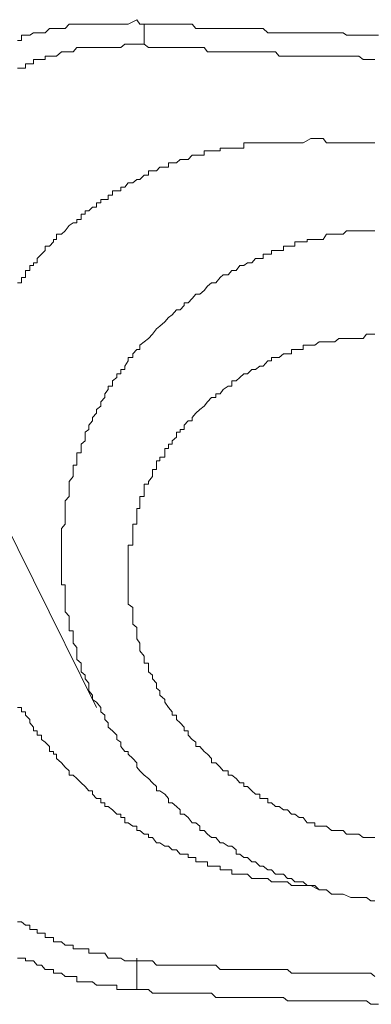
# Model space of a CAD drawing. Units: inches. Extents: x -372 to 826, y -712 to 146.
# Drawn here: x -55 to -53, y -149 to -144 of the extents above; entities that cross this region are included whole.
import ezdxf

# ---------------------------------------------------------------- set-up
doc = ezdxf.new("R2010")
doc.units = ezdxf.units.IN
doc.header["$MEASUREMENT"] = 0
doc.layers.add('图层 1', color=7, linetype='Continuous')

msp = doc.modelspace()

# ---------------------------------------------------------------- linework, layer by layer
at = {"layer": '图层 1', "color": 7, "lineweight": 5}
for points in [[(-54.065, -143.7222), (-54.1147, -143.7471), (-54.157, -143.7471), (-54.1793, -143.7471), (-54.2042, -143.7471), (-54.229, -143.7471), (-54.2489, -143.7471), (-54.2713, -143.7471), (-54.2961, -143.7471), (-54.3185, -143.7471), (-54.3409, -143.7471), (-54.3607, -143.7471), (-54.3831, -143.7471), (-54.408, -143.7471), (-54.4303, -143.7471), (-54.4527, -143.7471), (-54.4751, -143.7719), (-54.4974, -143.7719), (-54.5248, -143.7719), (-54.5422, -143.7719), (-54.5645, -143.7719), (-54.5894, -143.7968), (-54.6118, -143.7968), (-54.6366, -143.7968), (-54.6565, -143.7968), (-54.6789, -143.8117), (-54.7037, -143.8117), (-54.7261, -143.8117), (-54.7261, -143.8415), (-54.7485, -143.8415)], [(-54.065, -143.7222), (-54.0476, -143.7471), (-54.0227, -143.7471), (-53.9979, -143.7471), (-53.9755, -143.7471), (-53.9333, -143.7471), (-53.9059, -143.7471), (-53.8836, -143.7471), (-53.8637, -143.7471), (-53.8388, -143.7471), (-53.8165, -143.7471), (-53.7717, -143.7471), (-53.7494, -143.7471), (-53.727, -143.7719), (-53.7046, -143.7719), (-53.6798, -143.7719), (-53.6375, -143.7719), (-53.6127, -143.7719), (-53.5878, -143.7719), (-53.5704, -143.7719), (-53.5431, -143.7719), (-53.4959, -143.7719), (-53.476, -143.7719), (-53.4536, -143.7719), (-53.4312, -143.7719), (-53.4064, -143.7719), (-53.3617, -143.7719), (-53.3418, -143.7719), (-53.3144, -143.7968), (-53.2946, -143.7968), (-53.2722, -143.7968), (-53.225, -143.7968), (-53.2026, -143.7968), (-53.1802, -143.7968), (-53.1603, -143.7968), (-53.1355, -143.7968), (-53.0908, -143.7968), (-53.0684, -143.7968), (-53.046, -143.7968), (-53.0212, -143.7968), (-52.9988, -143.7968), (-52.9516, -143.7968), (-52.9317, -143.7968), (-52.9093, -143.7968), (-52.8845, -143.7968), (-52.8646, -143.8117), (-52.8174, -143.8117), (-52.795, -143.8117), (-52.7702, -143.8117), (-52.7503, -143.8117), (-52.7254, -143.8117), (-52.6807, -143.8117)], [(-54.0227, -143.8614), (-54.0227, -143.7471)], [(-54.7485, -144.0006), (-54.7261, -144.0006), (-54.7037, -144.0006), (-54.7037, -143.9757), (-54.6789, -143.9757), (-54.6565, -143.9757), (-54.6565, -143.9509), (-54.6366, -143.9509), (-54.6118, -143.9509), (-54.5894, -143.9509), (-54.5894, -143.931), (-54.5645, -143.931), (-54.5422, -143.931), (-54.5248, -143.931), (-54.4974, -143.9062), (-54.4751, -143.9062), (-54.4527, -143.9062), (-54.4303, -143.9062), (-54.408, -143.8813), (-54.3831, -143.8813), (-54.3607, -143.8813), (-54.3409, -143.8813), (-54.3185, -143.8813), (-54.2961, -143.8813), (-54.2713, -143.8813), (-54.2489, -143.8813), (-54.229, -143.8813), (-54.2042, -143.8813), (-54.1793, -143.8813), (-54.157, -143.8813), (-54.1346, -143.8614), (-54.1147, -143.8614), (-54.0874, -143.8614), (-54.065, -143.8614), (-54.0227, -143.8614)], [(-54.0227, -143.8614), (-53.9979, -143.8813), (-53.9755, -143.8813), (-53.9532, -143.8813), (-53.9059, -143.8813), (-53.8836, -143.8813), (-53.8637, -143.8813), (-53.8388, -143.8813), (-53.8165, -143.8813), (-53.7941, -143.8813), (-53.7494, -143.8813), (-53.727, -143.8813), (-53.7046, -143.8813), (-53.6798, -143.8813), (-53.6599, -143.9062), (-53.6127, -143.9062), (-53.5878, -143.9062), (-53.5704, -143.9062), (-53.5431, -143.9062), (-53.5207, -143.9062), (-53.476, -143.9062), (-53.4536, -143.9062), (-53.4312, -143.9062), (-53.4064, -143.9062), (-53.3865, -143.9062), (-53.3418, -143.9062), (-53.3144, -143.9062), (-53.2946, -143.9062), (-53.2722, -143.9062), (-53.2498, -143.931), (-53.2026, -143.931), (-53.1802, -143.931), (-53.1603, -143.931), (-53.1355, -143.931), (-53.1131, -143.931), (-53.0684, -143.931), (-53.046, -143.931), (-53.0212, -143.931), (-52.9988, -143.931), (-52.9789, -143.931), (-52.9317, -143.931), (-52.9093, -143.931), (-52.8845, -143.931), (-52.8646, -143.931), (-52.8397, -143.931), (-52.795, -143.931), (-52.7702, -143.9509), (-52.7503, -143.9509), (-52.7254, -143.9509), (-52.703, -143.9509)], [(-54.7485, -145.2283), (-54.7261, -145.2283), (-54.7261, -145.1985), (-54.7037, -145.1985), (-54.7037, -145.1836), (-54.7037, -145.1587), (-54.6789, -145.1587), (-54.6789, -145.1289), (-54.6565, -145.1289), (-54.6565, -145.114), (-54.6366, -145.114), (-54.6366, -145.0892), (-54.6118, -145.0643), (-54.5894, -145.0444), (-54.5894, -145.0196), (-54.5645, -145.0196), (-54.5422, -144.9947), (-54.5422, -144.9798), (-54.5248, -144.9798), (-54.5248, -144.95), (-54.4974, -144.95), (-54.4751, -144.9301), (-54.4527, -144.9003), (-54.4303, -144.8854), (-54.408, -144.8854), (-54.408, -144.8655), (-54.3831, -144.8655), (-54.3831, -144.8357), (-54.3607, -144.8357), (-54.3607, -144.8158), (-54.3409, -144.8158), (-54.3185, -144.7959), (-54.2961, -144.7959), (-54.2961, -144.771), (-54.2713, -144.771), (-54.2713, -144.7512), (-54.2489, -144.7512), (-54.229, -144.7512), (-54.229, -144.7263), (-54.2042, -144.7263), (-54.2042, -144.7014), (-54.1793, -144.7014), (-54.157, -144.7014), (-54.157, -144.6816), (-54.1346, -144.6816), (-54.1147, -144.6567), (-54.0874, -144.6567), (-54.065, -144.6368), (-54.0476, -144.6368), (-54.0227, -144.612), (-53.9979, -144.612), (-53.9979, -144.5871), (-53.9755, -144.5871), (-53.9532, -144.5871), (-53.9333, -144.5672), (-53.9059, -144.5672), (-53.8836, -144.5672), (-53.8836, -144.5424), (-53.8637, -144.5424), (-53.8388, -144.5424), (-53.8165, -144.5225), (-53.7941, -144.5225), (-53.7717, -144.5225), (-53.7494, -144.4977), (-53.727, -144.4977), (-53.7046, -144.4977), (-53.6798, -144.4977), (-53.6798, -144.4728), (-53.6599, -144.4728), (-53.6375, -144.4728), (-53.6127, -144.4728), (-53.5878, -144.4728), (-53.5878, -144.4579), (-53.5704, -144.4579), (-53.5431, -144.4579), (-53.5207, -144.4579), (-53.4959, -144.4579), (-53.476, -144.4579), (-53.4536, -144.4579), (-53.4536, -144.4281), (-53.4312, -144.4281), (-53.4064, -144.4281), (-53.3865, -144.4281), (-53.3617, -144.4281), (-53.3418, -144.4281), (-53.3144, -144.4281), (-53.2722, -144.4281), (-53.2498, -144.4281), (-53.225, -144.4281), (-53.2026, -144.4281), (-53.1802, -144.4281), (-53.1603, -144.4281), (-53.1355, -144.4281), (-53.1131, -144.4281), (-53.0684, -144.4032), (-53.0212, -144.4032)], [(-53.0212, -144.4032), (-52.9988, -144.4032), (-52.9789, -144.4281), (-52.9317, -144.4281), (-52.9093, -144.4281), (-52.8845, -144.4281), (-52.8646, -144.4281), (-52.8397, -144.4281), (-52.795, -144.4281), (-52.7702, -144.4281), (-52.7503, -144.4281), (-52.7254, -144.4281), (-52.703, -144.4281)], [(-52.703, -148.7674), (-52.7254, -148.7674), (-52.7503, -148.7475), (-52.7702, -148.7475), (-52.795, -148.7475), (-52.8174, -148.7475), (-52.8397, -148.7475), (-52.8845, -148.7277), (-52.9093, -148.7277), (-52.9317, -148.7277), (-52.9516, -148.7277), (-52.9789, -148.7028), (-52.9988, -148.7028), (-53.0212, -148.7028), (-53.046, -148.6779), (-53.0684, -148.6779), (-53.0908, -148.6779), (-53.1131, -148.6581), (-53.1355, -148.6581), (-53.1603, -148.6581), (-53.1802, -148.6382), (-53.2026, -148.6382), (-53.225, -148.6133), (-53.2498, -148.6133), (-53.2722, -148.6133), (-53.2946, -148.5885), (-53.3144, -148.5885), (-53.3418, -148.5686), (-53.3617, -148.5686), (-53.3865, -148.5437), (-53.4064, -148.5437), (-53.4312, -148.5189), (-53.4536, -148.5189), (-53.476, -148.499), (-53.4959, -148.499), (-53.4959, -148.4741), (-53.5207, -148.4543), (-53.5431, -148.4543), (-53.5704, -148.4344), (-53.5878, -148.4344), (-53.6127, -148.4046), (-53.6375, -148.4046), (-53.6599, -148.3847), (-53.6798, -148.3648), (-53.7046, -148.3648), (-53.7046, -148.3399), (-53.727, -148.3201), (-53.7494, -148.3201), (-53.7717, -148.2902), (-53.7941, -148.2704), (-53.8165, -148.2704), (-53.8165, -148.2455), (-53.8388, -148.2256), (-53.8637, -148.2057), (-53.8836, -148.2057), (-53.8836, -148.1809), (-53.9059, -148.156), (-53.9333, -148.1361), (-53.9532, -148.1361), (-53.9532, -148.1113), (-53.9755, -148.0914), (-53.9979, -148.0666), (-54.0227, -148.0467), (-54.0476, -148.0218), (-54.065, -148.0019), (-54.065, -147.9771), (-54.0874, -147.9522), (-54.1147, -147.9274), (-54.1147, -147.9125), (-54.1346, -147.9125), (-54.157, -147.8826), (-54.157, -147.8578), (-54.1793, -147.8429), (-54.1793, -147.818), (-54.2042, -147.7932), (-54.229, -147.7733), (-54.229, -147.7484), (-54.2489, -147.7286), (-54.2489, -147.7037), (-54.2713, -147.6838), (-54.2713, -147.659), (-54.2961, -147.6291), (-54.3185, -147.6142), (-54.3185, -147.5894), (-54.3409, -147.5645), (-54.3409, -147.5496), (-54.3409, -147.5198), (-54.3607, -147.4949), (-54.3607, -147.4751), (-54.3831, -147.4552), (-54.3831, -147.4303), (-54.3831, -147.4055), (-54.408, -147.3856), (-54.408, -147.3657), (-54.408, -147.316), (-54.4303, -147.2911), (-54.4303, -147.2663), (-54.4303, -147.2514), (-54.4303, -147.2216), (-54.4527, -147.2216), (-54.4527, -147.2017), (-54.4527, -147.1818), (-54.4527, -147.1569), (-54.4527, -147.1371), (-54.4751, -147.1122), (-54.4751, -147.0873), (-54.4751, -147.0675), (-54.4751, -147.0426), (-54.4751, -147.0227), (-54.4751, -146.9979), (-54.4751, -146.973), (-54.4751, -146.9581), (-54.4974, -146.9581), (-54.4974, -146.9283), (-54.4974, -146.9084), (-54.4974, -146.8885), (-54.4974, -146.8587), (-54.4974, -146.8388), (-54.4974, -146.8189), (-54.4974, -146.7941), (-54.4974, -146.7692), (-54.4974, -146.7493), (-54.4974, -146.7295), (-54.4974, -146.7046), (-54.4974, -146.6748), (-54.4974, -146.6599), (-54.4974, -146.635), (-54.4751, -146.6102), (-54.4751, -146.5953), (-54.4751, -146.5654), (-54.4751, -146.5455), (-54.4751, -146.5207), (-54.4751, -146.5008), (-54.4751, -146.476), (-54.4527, -146.4511), (-54.4527, -146.4312), (-54.4527, -146.4064), (-54.4527, -146.3815), (-54.4527, -146.3666), (-54.4303, -146.3368), (-54.4303, -146.3119), (-54.4303, -146.297), (-54.4303, -146.2722), (-54.408, -146.2722), (-54.408, -146.2473), (-54.408, -146.2274), (-54.408, -146.2026), (-54.3831, -146.2026), (-54.3831, -146.1777), (-54.3831, -146.1529), (-54.3607, -146.133), (-54.3607, -146.1131), (-54.3607, -146.0833), (-54.3409, -146.0684), (-54.3409, -146.0435), (-54.3185, -146.0187), (-54.3185, -145.9988), (-54.2961, -145.9739), (-54.2961, -145.954), (-54.2713, -145.9342), (-54.2713, -145.9093), (-54.2489, -145.8845), (-54.2489, -145.8646), (-54.229, -145.8397), (-54.229, -145.8198), (-54.2042, -145.8198), (-54.2042, -145.79), (-54.1793, -145.7701), (-54.1793, -145.7502), (-54.157, -145.7502), (-54.157, -145.7254), (-54.1346, -145.7254), (-54.1346, -145.7055), (-54.1147, -145.6757), (-54.1147, -145.6558), (-54.0874, -145.6558), (-54.0874, -145.6359), (-54.065, -145.6111), (-54.0476, -145.6111), (-54.0476, -145.5862), (-54.0227, -145.5663), (-53.9979, -145.5465), (-53.9755, -145.5216), (-53.9532, -145.4918), (-53.9333, -145.4769), (-53.9059, -145.452), (-53.8836, -145.4272), (-53.8637, -145.4122), (-53.8388, -145.3824), (-53.8165, -145.3824), (-53.7941, -145.3576), (-53.7941, -145.3427), (-53.7717, -145.3427), (-53.7494, -145.3178), (-53.727, -145.293), (-53.7046, -145.293), (-53.6798, -145.2731), (-53.6599, -145.2482), (-53.6375, -145.2283), (-53.6127, -145.2283), (-53.5878, -145.1985), (-53.5704, -145.1836), (-53.5431, -145.1836), (-53.5207, -145.1587), (-53.4959, -145.1587), (-53.476, -145.1289), (-53.4536, -145.1289), (-53.4312, -145.114), (-53.4064, -145.114), (-53.3865, -145.0892), (-53.3617, -145.0892), (-53.3418, -145.0892), (-53.3418, -145.0643), (-53.3144, -145.0643), (-53.2946, -145.0643), (-53.2946, -145.0444), (-53.2722, -145.0444), (-53.2498, -145.0444), (-53.225, -145.0444), (-53.225, -145.0196), (-53.2026, -145.0196), (-53.1802, -145.0196), (-53.1603, -145.0196), (-53.1603, -144.9947), (-53.1355, -144.9947), (-53.1131, -144.9947), (-53.0908, -144.9947), (-53.0908, -144.9798), (-53.0684, -144.9798), (-53.046, -144.9798), (-53.0212, -144.9798), (-52.9988, -144.9798), (-52.9789, -144.95), (-52.9516, -144.95), (-52.9317, -144.95), (-52.9093, -144.95), (-52.8845, -144.95), (-52.8646, -144.9301), (-52.8397, -144.9301), (-52.795, -144.9301), (-52.7702, -144.9301), (-52.7503, -144.9301), (-52.7254, -144.9301), (-52.703, -144.9301)], [(-52.703, -145.5216), (-52.7254, -145.5216), (-52.7503, -145.5216), (-52.7702, -145.5465), (-52.795, -145.5465), (-52.8174, -145.5465), (-52.8397, -145.5465), (-52.8646, -145.5465), (-52.8845, -145.5465), (-52.9093, -145.5465), (-52.9317, -145.5663), (-52.9516, -145.5663), (-52.9789, -145.5663), (-52.9988, -145.5663), (-53.0212, -145.5663), (-53.046, -145.5862), (-53.0684, -145.5862), (-53.0908, -145.5862), (-53.1131, -145.5862), (-53.1131, -145.6111), (-53.1355, -145.6111), (-53.1603, -145.6111), (-53.1802, -145.6111), (-53.1802, -145.6359), (-53.2026, -145.6359), (-53.225, -145.6359), (-53.2498, -145.6558), (-53.2722, -145.6558), (-53.2946, -145.6558), (-53.2946, -145.6757), (-53.3144, -145.6757), (-53.3418, -145.7055), (-53.3617, -145.7055), (-53.3865, -145.7254), (-53.4064, -145.7254), (-53.4312, -145.7502), (-53.4536, -145.7502), (-53.476, -145.7701), (-53.4959, -145.79), (-53.5207, -145.79), (-53.5207, -145.8198), (-53.5431, -145.8198), (-53.5704, -145.8397), (-53.5878, -145.8646), (-53.6127, -145.8646), (-53.6127, -145.8845), (-53.6375, -145.8845), (-53.6599, -145.9093), (-53.6798, -145.9342), (-53.7046, -145.954), (-53.727, -145.9739), (-53.7494, -145.9988), (-53.7494, -146.0187), (-53.7717, -146.0187), (-53.7941, -146.0435), (-53.7941, -146.0684), (-53.8165, -146.0684), (-53.8165, -146.0833), (-53.8388, -146.0833), (-53.8388, -146.1131), (-53.8637, -146.133), (-53.8637, -146.1529), (-53.8836, -146.1529), (-53.8836, -146.1777), (-53.9059, -146.1777), (-53.9059, -146.2026), (-53.9059, -146.2274), (-53.9333, -146.2274), (-53.9333, -146.2473), (-53.9532, -146.2473), (-53.9532, -146.2722), (-53.9532, -146.297), (-53.9755, -146.297), (-53.9755, -146.3119), (-53.9755, -146.3368), (-53.9979, -146.3666), (-53.9979, -146.3815), (-54.0227, -146.3815), (-54.0227, -146.4064), (-54.0227, -146.4312), (-54.0227, -146.4511), (-54.0476, -146.4511), (-54.0476, -146.476), (-54.0476, -146.5008), (-54.0476, -146.5207), (-54.065, -146.5207), (-54.065, -146.5455), (-54.065, -146.5654), (-54.065, -146.5953), (-54.065, -146.6102), (-54.0874, -146.6102), (-54.0874, -146.635), (-54.0874, -146.6599), (-54.0874, -146.6748), (-54.0874, -146.7046), (-54.0874, -146.7295), (-54.1147, -146.7295), (-54.1147, -146.7493), (-54.1147, -146.7692), (-54.1147, -146.7941), (-54.1147, -146.8189), (-54.1147, -146.8388), (-54.1147, -146.8587), (-54.1147, -146.8885), (-54.1147, -146.9084), (-54.1147, -146.9283), (-54.1147, -146.9581), (-54.1147, -146.973), (-54.1147, -146.9979), (-54.1147, -147.0227), (-54.1147, -147.0426), (-54.1147, -147.0675), (-54.0874, -147.0873), (-54.0874, -147.1122), (-54.0874, -147.1371), (-54.0874, -147.1569), (-54.0874, -147.1818), (-54.065, -147.2017), (-54.065, -147.2216), (-54.065, -147.2514), (-54.065, -147.2663), (-54.0476, -147.2911), (-54.0476, -147.316), (-54.0476, -147.3359), (-54.0227, -147.3657), (-54.0227, -147.3856), (-54.0227, -147.4055), (-53.9979, -147.4055), (-53.9979, -147.4303), (-53.9979, -147.4552), (-53.9755, -147.4751), (-53.9755, -147.4949), (-53.9532, -147.5198), (-53.9532, -147.5496), (-53.9333, -147.5645), (-53.9333, -147.5894), (-53.9059, -147.6142), (-53.9059, -147.6291), (-53.8836, -147.659), (-53.8637, -147.6838), (-53.8637, -147.7037), (-53.8388, -147.7037), (-53.8388, -147.7286), (-53.8165, -147.7484), (-53.7941, -147.7733), (-53.7941, -147.7932), (-53.7717, -147.7932), (-53.7717, -147.818), (-53.7494, -147.8429), (-53.727, -147.8578), (-53.727, -147.8826), (-53.7046, -147.8826), (-53.6798, -147.9125), (-53.6599, -147.9274), (-53.6375, -147.9522), (-53.6375, -147.9771), (-53.6127, -147.9771), (-53.5878, -148.0019), (-53.5704, -148.0218), (-53.5431, -148.0218), (-53.5431, -148.0467), (-53.5207, -148.0467), (-53.4959, -148.0666), (-53.476, -148.0914), (-53.4536, -148.0914), (-53.4536, -148.1113), (-53.4312, -148.1113), (-53.4064, -148.1361), (-53.3865, -148.156), (-53.3617, -148.156), (-53.3617, -148.1809), (-53.3418, -148.1809), (-53.3144, -148.1809), (-53.3144, -148.2057), (-53.2946, -148.2057), (-53.2722, -148.2256), (-53.2498, -148.2256), (-53.225, -148.2455), (-53.2026, -148.2455), (-53.1802, -148.2704), (-53.1603, -148.2704), (-53.1355, -148.2902), (-53.1131, -148.2902), (-53.0908, -148.3201), (-53.0684, -148.3201), (-53.046, -148.3201), (-53.046, -148.3399), (-53.0212, -148.3399), (-52.9988, -148.3399), (-52.9789, -148.3399), (-52.9516, -148.3648), (-52.9317, -148.3648), (-52.9093, -148.3648), (-52.8845, -148.3648), (-52.8646, -148.3847), (-52.8397, -148.3847), (-52.8174, -148.3847), (-52.795, -148.3847), (-52.7702, -148.4046), (-52.7503, -148.4046), (-52.7254, -148.4046), (-52.703, -148.4046)], [(-55.0194, -146.2026), (-54.2961, -147.659)], [(-53.0212, -148.7028), (-53.0684, -148.6779), (-53.1131, -148.6779), (-53.1355, -148.6779), (-53.1802, -148.6779), (-53.2026, -148.6581), (-53.225, -148.6581), (-53.2498, -148.6581), (-53.2722, -148.6581), (-53.2946, -148.6581), (-53.3144, -148.6382), (-53.3418, -148.6382), (-53.3617, -148.6382), (-53.3865, -148.6382), (-53.4064, -148.6382), (-53.4312, -148.6133), (-53.4536, -148.6133), (-53.476, -148.6133), (-53.4959, -148.6133), (-53.5207, -148.6133), (-53.5207, -148.5885), (-53.5431, -148.5885), (-53.5704, -148.5885), (-53.5878, -148.5885), (-53.5878, -148.5686), (-53.6127, -148.5686), (-53.6375, -148.5686), (-53.6599, -148.5686), (-53.6599, -148.5437), (-53.6798, -148.5437), (-53.7046, -148.5437), (-53.727, -148.5437), (-53.727, -148.5189), (-53.7494, -148.5189), (-53.7717, -148.5189), (-53.7717, -148.499), (-53.7941, -148.499), (-53.8165, -148.499), (-53.8388, -148.4741), (-53.8637, -148.4741), (-53.8836, -148.4543), (-53.9059, -148.4543), (-53.9333, -148.4344), (-53.9532, -148.4344), (-53.9755, -148.4046), (-53.9979, -148.4046), (-53.9979, -148.3847), (-54.0227, -148.3847), (-54.0476, -148.3648), (-54.065, -148.3648), (-54.065, -148.3399), (-54.0874, -148.3399), (-54.1147, -148.3201), (-54.1346, -148.3201), (-54.1346, -148.2902), (-54.157, -148.2902), (-54.157, -148.2704), (-54.1793, -148.2704), (-54.2042, -148.2455), (-54.229, -148.2256), (-54.2489, -148.2256), (-54.2489, -148.2057), (-54.2713, -148.2057), (-54.2713, -148.1809), (-54.2961, -148.1809), (-54.3185, -148.156), (-54.3185, -148.1361), (-54.3409, -148.1361), (-54.3607, -148.1113), (-54.3831, -148.0914), (-54.408, -148.0666), (-54.4303, -148.0467), (-54.4527, -148.0467), (-54.4527, -148.0218), (-54.4751, -148.0019), (-54.4974, -147.9771), (-54.5248, -147.9522), (-54.5248, -147.9274), (-54.5422, -147.9274), (-54.5422, -147.9125), (-54.5645, -147.9125), (-54.5645, -147.8826), (-54.5894, -147.8578), (-54.6118, -147.8429), (-54.6118, -147.818), (-54.6366, -147.818), (-54.6366, -147.7932), (-54.6565, -147.7932), (-54.6565, -147.7733), (-54.6789, -147.7484), (-54.6789, -147.7286), (-54.7037, -147.7037), (-54.7037, -147.6838), (-54.7261, -147.6838), (-54.7261, -147.659), (-54.7485, -147.659)], [(-54.0227, -149.1104), (-54.065, -149.1104), (-54.0874, -149.1104), (-54.1147, -149.1104), (-54.1346, -149.1104), (-54.157, -149.0955), (-54.1793, -149.0955), (-54.2042, -149.0955), (-54.229, -149.0955), (-54.2489, -149.0657), (-54.2713, -149.0657), (-54.2961, -149.0657), (-54.3185, -149.0657), (-54.3409, -149.0657), (-54.3409, -149.0408), (-54.3607, -149.0408), (-54.3831, -149.0408), (-54.408, -149.0408), (-54.4303, -149.0408), (-54.4303, -149.0209), (-54.4527, -149.0209), (-54.4751, -149.0209), (-54.4974, -149.001), (-54.5248, -149.001), (-54.5422, -149.001), (-54.5422, -148.9762), (-54.5645, -148.9762), (-54.5894, -148.9762), (-54.5894, -148.9513), (-54.6118, -148.9513), (-54.6366, -148.9513), (-54.6366, -148.9314), (-54.6565, -148.9314), (-54.6789, -148.9314), (-54.6789, -148.9066), (-54.7037, -148.9066), (-54.7261, -148.8867), (-54.7485, -148.8867)], [(-54.7485, -149.0955), (-54.7261, -149.0955), (-54.7037, -149.0955), (-54.7037, -149.1104), (-54.6789, -149.1104), (-54.6565, -149.1104), (-54.6366, -149.1352), (-54.6118, -149.1352), (-54.5894, -149.1601), (-54.5645, -149.1601), (-54.5422, -149.1601), (-54.5422, -149.18), (-54.5248, -149.18), (-54.4974, -149.18), (-54.4751, -149.1999), (-54.4527, -149.1999), (-54.4303, -149.1999), (-54.408, -149.1999), (-54.408, -149.2297), (-54.3831, -149.2297), (-54.3607, -149.2297), (-54.3409, -149.2297), (-54.3185, -149.2297), (-54.2961, -149.2496), (-54.2713, -149.2496), (-54.2489, -149.2496), (-54.229, -149.2496), (-54.2042, -149.2496), (-54.1793, -149.2496), (-54.1793, -149.2744), (-54.157, -149.2744), (-54.1147, -149.2744), (-54.065, -149.2744)], [(-54.065, -149.2744), (-54.065, -149.0955)], [(-54.0227, -149.1104), (-53.9979, -149.1104), (-53.9755, -149.1104), (-53.9532, -149.1352), (-53.9059, -149.1352), (-53.8836, -149.1352), (-53.8637, -149.1352), (-53.8388, -149.1352), (-53.8165, -149.1352), (-53.7941, -149.1352), (-53.7494, -149.1352), (-53.727, -149.1352), (-53.7046, -149.1352), (-53.6798, -149.1352), (-53.6599, -149.1352), (-53.6127, -149.1352), (-53.5878, -149.1601), (-53.5704, -149.1601), (-53.5431, -149.1601), (-53.5207, -149.1601), (-53.476, -149.1601), (-53.4536, -149.1601), (-53.4312, -149.1601), (-53.4064, -149.1601), (-53.3865, -149.1601), (-53.3418, -149.1601), (-53.3144, -149.1601), (-53.2946, -149.1601), (-53.2722, -149.1601), (-53.2498, -149.1601), (-53.2026, -149.1601), (-53.1802, -149.18), (-53.1603, -149.18), (-53.1355, -149.18), (-53.1131, -149.18), (-53.0684, -149.18), (-53.046, -149.18), (-53.0212, -149.18), (-52.9988, -149.18), (-52.9789, -149.18), (-52.9317, -149.18), (-52.9093, -149.18), (-52.8845, -149.18), (-52.8646, -149.18), (-52.8397, -149.18), (-52.795, -149.18), (-52.7702, -149.18), (-52.7503, -149.18), (-52.7254, -149.18), (-52.703, -149.1999)], [(-54.065, -149.2744), (-54.0476, -149.2744), (-54.0227, -149.2744), (-53.9979, -149.2744), (-53.9755, -149.2943), (-53.9333, -149.2943), (-53.9059, -149.2943), (-53.8836, -149.2943), (-53.8637, -149.2943), (-53.8388, -149.2943), (-53.8165, -149.2943), (-53.7717, -149.2943), (-53.7494, -149.2943), (-53.727, -149.2943), (-53.7046, -149.2943), (-53.6798, -149.2943), (-53.6375, -149.2943), (-53.6127, -149.3192), (-53.5878, -149.3192), (-53.5704, -149.3192), (-53.5431, -149.3192), (-53.4959, -149.3192), (-53.476, -149.3192), (-53.4536, -149.3192), (-53.4312, -149.3192), (-53.4064, -149.3192), (-53.3617, -149.3192), (-53.3418, -149.3192), (-53.3144, -149.3192), (-53.2946, -149.3192), (-53.2722, -149.3192), (-53.225, -149.3192), (-53.2026, -149.339), (-53.1802, -149.339), (-53.1603, -149.339), (-53.1355, -149.339), (-53.0908, -149.339), (-53.0684, -149.339), (-53.046, -149.339), (-53.0212, -149.339), (-52.9988, -149.339), (-52.9516, -149.339), (-52.9317, -149.339), (-52.9093, -149.339), (-52.8845, -149.339), (-52.8646, -149.339), (-52.8174, -149.339), (-52.795, -149.339), (-52.7702, -149.339), (-52.7503, -149.339), (-52.7254, -149.3589), (-52.6807, -149.3589)]]:
    msp.add_lwpolyline(points, dxfattribs=at)

doc.saveas('drawing.dxf')
